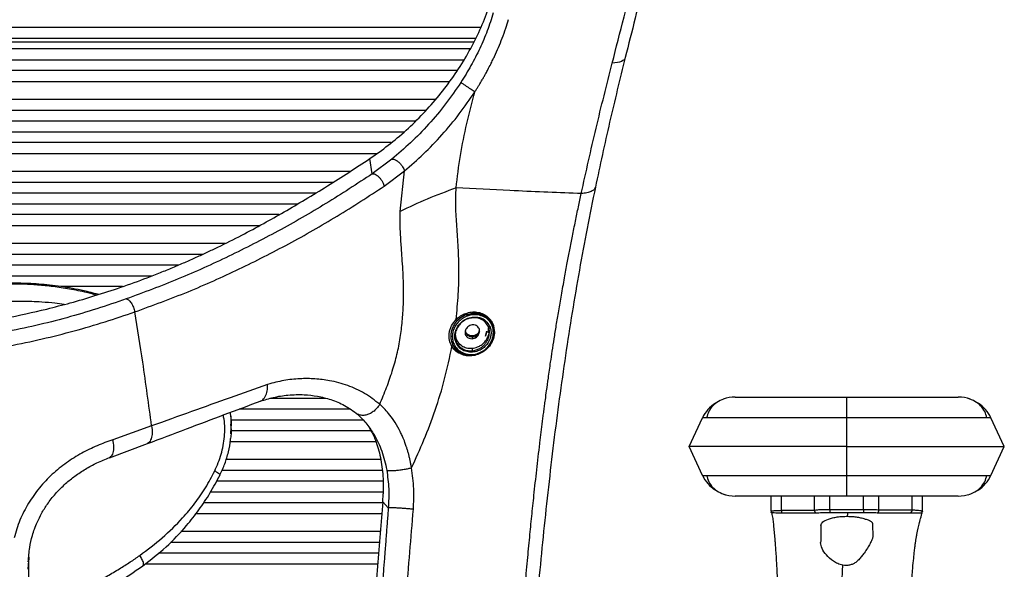
# Paper-space layout '_Back' of a CAD drawing. Units: millimetres. Extents: x -479 to 243, y -369 to 885.
# Drawn here: x -51 to 222, y 280 to 433 of the extents above; entities that cross this region are included whole.
import ezdxf

# ---------------------------------------------------------------- set-up
doc = ezdxf.new("R2010")
doc.units = ezdxf.units.MM

psp = doc.layouts.new('_Back')

# ---------------------------------------------------------------- linework, layer by layer
at = {"color": 7, "linetype": 'Continuous', "lineweight": 25}
for p, q in [((76.68, 430.76), (-276.33, 430.76)), ((-274.94, 427.76), (75.3, 427.76)), ((-274.47, 426.74), (74.83, 426.74)), ((73.74, 424.76), (-273.39, 424.76)), ((-271.68, 421.76), (72.03, 421.76)), ((70.12, 418.76), (-269.76, 418.76)), ((-267.72, 415.76), (68.07, 415.76)), ((64.15, 410.76), (-263.8, 410.76)), ((-261.12, 407.76), (61.47, 407.76)), ((58.64, 404.76), (-258.29, 404.76)), ((-255.05, 401.76), (55.4, 401.76)), ((51.83, 398.76), (-251.49, 398.76)), ((45.84, 394.31), (49.09, 396.58)), ((-247.57, 395.76), (47.92, 395.76)), ((46.56, 390.1), (45.84, 394.31)), ((51.98, 394.16), (46.56, 390.1)), ((49.86, 386.66), (55.52, 390.92)), ((54.32, 379.66), (55.52, 390.92)), ((40.42, 390.76), (-240.08, 390.76)), ((-235.38, 387.76), (35.71, 387.76)), ((30.88, 384.76), (-230.55, 384.76)), ((-225.57, 381.76), (25.9, 381.76)), ((20.74, 378.76), (-220.42, 378.76)), ((-215.03, 375.76), (15.36, 375.76)), ((5.73, 370.76), (-205.42, 370.76)), ((-199.08, 367.76), (-0.49, 367.76)), ((-7.24, 364.76), (-192.32, 364.76)), ((-185.02, 361.76), (-14.61, 361.76)), ((-22.8, 358.76), (-39.82, 358.76)), ((72.64, 350.96), (72.7, 350.95)), ((74.32, 351.33), (72.69, 350.95)), ((72.69, 350.95), (74.32, 351.31)), ((74.32, 351.33), (74.32, 351.31)), ((70.17, 349.33), (70.12, 349.35)), ((78.98, 346.82), (79.05, 347.34)), ((74.32, 344.79), (74.32, 344.31)), ((77.96, 344.99), (78.32, 346.44)), ((80.32, 346.07), (80.32, 346.16)), ((69.22, 341.43), (68.68, 342.16)), ((69.1, 342.23), (69.06, 342.27)), ((69.1, 342.23), (69.61, 341.53)), ((70.85, 340.51), (69.55, 341.58)), ((69.61, 341.53), (69.57, 341.57)), ((74.32, 341.65), (74.32, 340.95)), ((178.27, 300.59), (178.27, 328.09)), ((18.3, 327.76), (33.59, 327.76)), ((40.34, 324.76), (9.6, 324.76)), ((-14.7, 320.08), (-25.52, 316.23)), ((7.26, 321.76), (44, 321.76)), ((7.42, 319.63), (7.42, 320.19)), ((134.52, 314.34), (138.24, 322.32)), ((222.02, 314.34), (218.3, 322.32)), ((46.35, 318.76), (7.3, 318.76)), ((7.32, 317.91), (7.42, 319.65)), ((-26.43, 311.25), (-15.84, 315.2)), ((7.13, 315.76), (47.49, 315.76)), ((138.24, 306.36), (134.52, 314.34)), ((218.3, 306.36), (222.02, 314.34)), ((48.86, 310.76), (5.97, 310.76)), ((4.83, 307.76), (49.31, 307.76)), ((49.5, 304.76), (3.33, 304.76)), ((1.67, 301.76), (49.56, 301.76)), ((49.45, 299.01), (49.58, 301.2)), ((49.43, 298.76), (-0.28, 298.76)), ((49.45, 299.01), (51.01, 297.32)), ((157.27, 296.37), (157.27, 300.59)), ((160.12, 296.65), (160.12, 300.59)), ((169.31, 296.72), (169.31, 300.59)), ((173.6, 296.89), (173.6, 300.59)), ((182.94, 296.89), (182.94, 300.59)), ((187.22, 296.78), (187.22, 300.59)), ((196.42, 296.77), (196.42, 300.59)), ((199.27, 296.34), (199.27, 300.59)), ((-2.39, 295.76), (49.2, 295.76)), ((169.77, 295.86), (169.29, 295.89)), ((199.23, 296.06), (199.23, 296.06)), ((185.41, 292.92), (185.48, 289.15)), ((48.81, 290.76), (-6.58, 290.76)), ((-9.46, 287.76), (48.57, 287.76)), ((48.34, 284.76), (-12.8, 284.76)), ((-48.83, 283.62), (-49, 280.26)), ((-49, 280.26), (-48.84, 282.61)), ((-16.49, 281.76), (48.1, 281.76))]:
    psp.add_line(p, q, dxfattribs=at)
at = {"color": 7, "linetype": 'Continuous', "lineweight": 25, "flags": 128}
for points in [[(116.79, 422.39), (116.68, 422.07), (116.46, 421.79), (116.15, 421.53), (115.73, 421.32), (115.21, 421.13), (114.61, 420.99), (113.93, 420.89), (113.16, 420.84)], [(78.86, 345.97), (78.86, 347.23), (78.85, 347.25)], [(160.41, 295.89), (160.31, 295.89), (160.21, 295.89)], [(178.49, 294.98), (178.56, 295.53), (178.61, 295.95)], [(195.99, 295.9), (192.98, 295.9), (191.03, 295.9), (189.08, 295.9), (187.14, 295.9)]]:
    psp.add_lwpolyline(points, dxfattribs=at)
at = {"color": 7, "linetype": 'Continuous', "lineweight": 25}
for centre, radius, start, end in [((74.98, 344.55), 6.83, 110.0059, 135.3033), ((74.31, 346.78), 1.99, 189.2761, 270.2517), ((74.33, 346.78), 1.99, 269.7248, 359.7185), ((73.38, 344.92), 5.07, 211.5394, 221.3522), ((147.3, 318.09), 10, 90, 109.4503), ((209.23, 318.09), 10, 70.1259, 90), ((147.3, 318.09), 10, 123.3202, 155), ((209.23, 318.09), 10, 25, 56.591), ((147.3, 310.59), 10, 205, 236.591), ((209.23, 310.59), 10, 303.3202, 335), ((147.3, 310.59), 10, 250.1259, 270), ((209.23, 310.59), 10, 270, 289.4503), ((158.27, 296.37), 0.999, 180.0004, 201.5686), ((161.19, 296.63), 1.08, 179.2073, 223.6472), ((170.41, 296.76), 1.1, 182.1956, 234.7668), ((186.15, 296.8), 1.07, 301.4852, 359.0641), ((195.38, 296.74), 1.04, 306.0221, 1.3889), ((198.27, 296.34), 0.996, 341.1761, 359.9991)]:
    psp.add_arc(centre, radius, start, end, dxfattribs=at)
for points, knots in [([(113.16, 420.84), (114.26, 425.11), (116.42, 433.53), (119.54, 445.95), (122.51, 457.96), (125.31, 469.58), (128, 481.07), (131.14, 494.98), (134.67, 511.52), (138.47, 530.63), (140.74, 543.57), (141.87, 550.03)], [0, 0, 0, 0, 0.100113, 0.197148, 0.291069, 0.381844, 0.469448, 0.559964, 0.70669, 0.853389, 1, 1, 1, 1]), ([(146.16, 551.3), (144.99, 545.16), (142.66, 532.9), (138.87, 514.79), (134.9, 496.84), (131.3, 481.36), (128.1, 467.98), (125.24, 456.22), (122.36, 444.57), (119.5, 433.14), (117.7, 426.02), (116.79, 422.39)], [0, 0, 0, 0, 0.139441, 0.278669, 0.417403, 0.556403, 0.64087, 0.731275, 0.832954, 0.914779, 1, 1, 1, 1]), ([(49.09, 396.58), (50.78, 397.88), (54.18, 400.5), (59, 405), (63.54, 409.85), (67.71, 415.08), (71.47, 420.59), (74.74, 426.36), (77.52, 432.29), (78.88, 436.32), (79.56, 438.34)], [0, 0, 0, 0, 0.125162, 0.250976, 0.376104, 0.500745, 0.626504, 0.751133, 0.875492, 1, 1, 1, 1]), ([(80.15, 434.77), (79.62, 433.11), (78.56, 429.8), (76.46, 424.9), (74.02, 420.11), (72.12, 417.04), (71.17, 415.5)], [0, 0, 0, 0, 0.24966, 0.499582, 0.749706, 1, 1, 1, 1]), ([(75.05, 412.91), (75.2, 413.14), (75.51, 413.62), (75.97, 414.36), (76.44, 415.14), (76.93, 415.96), (77.43, 416.82), (77.82, 417.5), (78.22, 418.24), (78.73, 419.18), (79.38, 420.43), (79.98, 421.65), (80.72, 423.2), (81.61, 425.21), (82.66, 427.82), (83.59, 430.39), (84.13, 432.12), (84.37, 432.92)], [0, 0, 0, 0, 0.036898, 0.075688, 0.11637, 0.158944, 0.20341, 0.249767, 0.263551, 0.315677, 0.393508, 0.452136, 0.499749, 0.62479, 0.749857, 0.883211, 1, 1, 1, 1]), ([(116.79, 422.39), (115.31, 416.4), (112.35, 404.43), (109.78, 392.42), (108.5, 386.41)], [0, 0, 0, 0, 0.500036, 1, 1, 1, 1]), ([(104.57, 384.61), (105.91, 390.66), (108.59, 402.76), (111.64, 414.81), (113.16, 420.84)], [0, 0, 0, 0, 0.4996387, 1, 1, 1, 1]), ([(71.17, 415.5), (69.79, 413.48), (67.01, 409.41), (62.24, 403.8), (57.18, 398.6), (53.72, 395.64), (51.98, 394.16)], [0, 0, 0, 0, 0.2479364, 0.4973314, 0.7481449, 1, 1, 1, 1]), ([(71.17, 415.5), (71.2, 415.48), (71.26, 415.41), (71.54, 415.2), (72, 414.88), (72.61, 414.47), (73.3, 414.01), (73.98, 413.57), (74.58, 413.2), (74.9, 413), (75.05, 412.91)], [0, 0, 0, 0, 0.1087422, 0.2299603, 0.362174, 0.500005, 0.6378352, 0.7700466, 0.8912614, 1, 1, 1, 1]), ([(55.52, 390.92), (57.28, 392.45), (60.8, 395.5), (65.94, 400.85), (70.8, 406.63), (73.63, 410.82), (75.05, 412.91)], [0, 0, 0, 0, 0.249843, 0.499931, 0.750021, 1, 1, 1, 1]), ([(69.82, 386.19), (70.18, 389.19), (70.91, 395.13), (72.73, 404.07), (74.28, 409.98), (75.05, 412.91)], [0, 0, 0, 0, 0.339285, 0.6721268, 1, 1, 1, 1]), ([(-43.79, 352.55), (-41.62, 353.11), (-37.11, 354.26), (-30.26, 356.28), (-23.11, 358.6), (-17.1, 360.78), (-12.31, 362.65), (-8.83, 364.07), (-5.51, 365.49), (-2.33, 366.91), (0.72, 368.31), (4.94, 370.33), (10.18, 372.96), (16.3, 376.24), (22.16, 379.53), (28.02, 382.99), (33.99, 386.65), (39.94, 390.42), (43.9, 393.03), (45.84, 394.31)], [0, 0, 0, 0, 0.063971, 0.132562, 0.205762, 0.282781, 0.321873, 0.359684, 0.396319, 0.431857, 0.466356, 0.499859, 0.577085, 0.649667, 0.71767, 0.787853, 0.861398, 0.932053, 1, 1, 1, 1]), ([(51.98, 394.16), (52.09, 394.18), (52.31, 394.22), (52.77, 394.1), (53.32, 393.8), (53.93, 393.32), (54.51, 392.72), (54.98, 392.07), (55.33, 391.45), (55.46, 391.09), (55.52, 390.92)], [0, 0, 0, 0, 0.108445, 0.229924, 0.361966, 0.5, 0.638034, 0.770076, 0.891555, 1, 1, 1, 1]), ([(46.56, 390.1), (42.3, 387.31), (33.77, 381.73), (20.42, 374.09), (6.78, 367.1), (-7.17, 360.75), (-16.91, 357.14), (-21.77, 355.34)], [0, 0, 0, 0, 0.199872, 0.400206, 0.600533, 0.80054, 1, 1, 1, 1]), ([(46.56, 390.1), (46.68, 390.12), (46.91, 390.15), (47.37, 390), (47.9, 389.68), (48.46, 389.18), (48.98, 388.55), (49.4, 387.88), (49.71, 387.23), (49.81, 386.85), (49.86, 386.66)], [0, 0, 0, 0, 0.109595, 0.2314, 0.36296, 0.500002, 0.637044, 0.768603, 0.890406, 1, 1, 1, 1]), ([(-19.34, 351.75), (-14.39, 353.57), (-4.5, 357.19), (9.63, 363.56), (23.42, 370.57), (36.92, 378.24), (45.55, 383.86), (49.86, 386.66)], [0, 0, 0, 0, 0.200475, 0.400528, 0.60037, 0.800173, 1, 1, 1, 1]), ([(69.82, 386.19), (67.1, 385.17), (61.68, 383.15), (56.77, 380.82), (54.32, 379.66)], [0, 0, 0, 0, 0.5, 1, 1, 1, 1]), ([(69.82, 349.63), (70.05, 351.98), (70.52, 356.64), (70.65, 363.3), (70.45, 369.55), (70.07, 375.38), (69.64, 380.8), (69.76, 384.45), (69.82, 386.19)], [0, 0, 0, 0, 0.1815601, 0.3605697, 0.5342199, 0.7004234, 0.8571002, 1, 1, 1, 1]), ([(103.5, 384.65), (97.27, 384.9), (86.11, 385.34), (74.81, 385.93), (69.82, 386.19)], [0, 0, 0, 0, 0.5581452, 1, 1, 1, 1]), ([(108.5, 386.41), (107.72, 382.59), (106.17, 374.97), (104.03, 363.37), (102.03, 351.61), (100.17, 339.69), (98.45, 327.61), (96.87, 315.39), (95.43, 303.1), (94.11, 290.8), (92.9, 278.54), (92.16, 270.37), (91.8, 266.28)], [0, 0, 0, 0, 0.1001661, 0.2001798, 0.2996561, 0.3987672, 0.497976, 0.5978307, 0.6982435, 0.7986947, 0.8992373, 1, 1, 1, 1]), ([(108.5, 386.41), (108.42, 386.18), (108.25, 385.72), (107.42, 385.18), (106.2, 384.79), (105.11, 384.67), (104.57, 384.61)], [0, 0, 0, 0, 0.247079, 0.5, 0.752921, 1, 1, 1, 1]), ([(88.32, 267.69), (88.55, 270.3), (88.97, 275.31), (89.61, 282.48), (90.23, 288.96), (90.83, 294.99), (91.48, 301.21), (92.21, 307.95), (92.82, 313.25), (93.24, 316.69), (93.42, 318.18), (93.61, 319.67), (93.8, 321.18), (93.99, 322.7), (94.19, 324.22), (94.4, 325.76), (94.65, 327.65), (94.99, 330.18), (95.47, 333.67), (95.99, 337.34), (96.54, 340.97), (97.07, 344.38), (97.66, 348.1), (98.34, 352.14), (99.09, 356.55), (99.88, 361.01), (100.66, 365.22), (101.39, 369.07), (102.14, 372.92), (102.94, 376.88), (103.76, 380.83), (104.31, 383.37), (104.57, 384.61)], [0, 0, 0, 0, 0.066175, 0.126662, 0.181316, 0.230071, 0.278689, 0.337937, 0.399549, 0.411929, 0.424401, 0.436965, 0.449621, 0.46237, 0.475211, 0.488146, 0.501174, 0.522791, 0.552296, 0.589696, 0.615932, 0.645025, 0.676986, 0.71183, 0.749575, 0.791637, 0.828629, 0.860524, 0.893941, 0.931262, 0.966622, 1, 1, 1, 1]), ([(104.57, 384.61), (104.37, 384.62), (104.01, 384.63), (103.66, 384.64), (103.5, 384.65)], [0, 0, 0, 0, 0.5599409, 1, 1, 1, 1]), ([(48.62, 326.11), (49.27, 327.66), (50.56, 330.69), (52.17, 335.33), (53.46, 339.96), (54.38, 344.59), (54.94, 349.22), (55.19, 353.36), (55.25, 357.1), (55.2, 360.31), (55.05, 363.55), (54.82, 366.97), (54.58, 370.19), (54.38, 373.41), (54.27, 376.39), (54.31, 378.59), (54.32, 379.66)], [0, 0, 0, 0, 0.085761, 0.167691, 0.249957, 0.332764, 0.414712, 0.499945, 0.561444, 0.624957, 0.68408, 0.749977, 0.826245, 0.874996, 0.939416, 1, 1, 1, 1]), ([(-29.47, 356.57), (-29.76, 356.65), (-30.79, 356.95), (-32.93, 357.48), (-35.85, 358.12), (-39.07, 358.68), (-42.2, 359.11), (-45.24, 359.41), (-48.69, 359.64), (-52.49, 359.74), (-56.8, 359.66), (-61.1, 359.4), (-64.06, 359.07), (-65.49, 358.91)], [0, 0, 0, 0, 0.026694, 0.097368, 0.196233, 0.290673, 0.380737, 0.466484, 0.547981, 0.666811, 0.774271, 0.890164, 1, 1, 1, 1]), ([(-65.49, 358.78), (-64.62, 358.88), (-62.84, 359.09), (-60.13, 359.32), (-57.33, 359.49), (-54.43, 359.57), (-51.44, 359.56), (-48.74, 359.46), (-46.33, 359.31), (-44.2, 359.12), (-42.01, 358.88), (-39.76, 358.57), (-37.47, 358.19), (-35.12, 357.73), (-32.57, 357.16), (-30.85, 356.69), (-29.9, 356.43)], [0, 0, 0, 0, 0.0680731, 0.1390418, 0.2131017, 0.2904248, 0.3711623, 0.4554471, 0.5131431, 0.5732724, 0.6358605, 0.7009302, 0.7685015, 0.8385923, 0.9112189, 1, 1, 1, 1]), ([(-21.77, 355.34), (-24.49, 354.41), (-29.89, 352.56), (-38.2, 350.1), (-46.78, 347.92), (-55.64, 346.08), (-64.73, 344.57), (-70.89, 343.84), (-73.97, 343.48)], [0, 0, 0, 0, 0.1680501, 0.334641, 0.5004681, 0.666231, 0.8325549, 1, 1, 1, 1]), ([(-38.98, 353.81), (-39.83, 353.93), (-41.87, 354.2), (-44.87, 354.45), (-48.07, 354.63), (-50.98, 354.64), (-53.72, 354.62), (-56.35, 354.56), (-58.95, 354.39), (-61.78, 354.15), (-63.68, 353.93), (-64.69, 353.82)], [0, 0, 0, 0, 0.1060697, 0.2542149, 0.3650912, 0.4886952, 0.5941762, 0.6825241, 0.7895972, 0.887103, 1, 1, 1, 1]), ([(-21.77, 355.34), (-21.57, 355.28), (-21.25, 355.2), (-20.77, 354.74), (-20.4, 354.26), (-20.05, 353.68), (-19.65, 352.85), (-19.46, 352.18), (-19.34, 351.75)], [0, 0, 0, 0, 0.2379521, 0.3673915, 0.5000004, 0.6326092, 0.7620484, 1, 1, 1, 1]), ([(-99.81, 345.9), (-96.24, 345.94), (-88.97, 346.03), (-77.95, 346.77), (-66.68, 348.04), (-55.17, 349.91), (-47.65, 351.66), (-43.79, 352.55)], [0, 0, 0, 0, 0.186897, 0.379552, 0.578138, 0.784087, 1, 1, 1, 1]), ([(-73.19, 339.58), (-70.03, 339.95), (-63.69, 340.69), (-54.29, 342.26), (-45.08, 344.18), (-36.17, 346.44), (-27.62, 348.95), (-22.09, 350.82), (-19.34, 351.75)], [0, 0, 0, 0, 0.166181, 0.3332549, 0.5007191, 0.6680108, 0.8345892, 1, 1, 1, 1]), ([(-14.7, 320.08), (-15.49, 325.96), (-16.91, 336.47), (-18.59, 347.08), (-19.34, 351.75)], [0, 0, 0, 0, 0.5599851, 1, 1, 1, 1]), ([(80.17, 345.95), (80.15, 346.41), (80.1, 347.34), (79.53, 348.65), (78.56, 349.82), (77.16, 350.63), (75.52, 351.04), (73.59, 350.89), (71.8, 350.14), (70.31, 348.89), (69.41, 347.62), (68.89, 346.26), (68.82, 345.45), (68.79, 345.04)], [0, 0, 0, 0, 0.072608, 0.149751, 0.247366, 0.354667, 0.462617, 0.568542, 0.704428, 0.782102, 0.871694, 0.935963, 1, 1, 1, 1]), ([(69.83, 343.14), (69.66, 343.64), (69.32, 344.62), (69.56, 346.29), (70.22, 347.78), (71.31, 349.03), (72.71, 349.92), (74.48, 350.4), (76.41, 350.3), (78.13, 349.39), (78.83, 348.29), (79.14, 347.8)], [0, 0, 0, 0, 0.10068, 0.19716, 0.28704, 0.375833, 0.477488, 0.585869, 0.733047, 0.879941, 1, 1, 1, 1]), ([(74.32, 350.09), (74.31, 350.09), (74.23, 350.08), (73.55, 350), (72.55, 349.67), (71.38, 348.88), (70.49, 347.95), (69.85, 346.8), (69.56, 345.76), (69.59, 345.21), (69.6, 345.08)], [0, 0, 0, 0, 0.005123, 0.04509, 0.295124, 0.459379, 0.607227, 0.778306, 0.947008, 1, 1, 1, 1]), ([(69.82, 349.63), (70.22, 349.99), (71.04, 350.73), (71.97, 351.13), (72.45, 351.33)], [0, 0, 0, 0, 0.494382, 1, 1, 1, 1]), ([(72.7, 350.95), (72.25, 350.76), (71.35, 350.38), (70.56, 349.68), (70.17, 349.33)], [0, 0, 0, 0, 0.499998, 1, 1, 1, 1]), ([(72.45, 351.33), (72.99, 351.48), (74.06, 351.79), (75.64, 351.75), (77.11, 351.36), (78.42, 350.61), (79.49, 349.5), (80.22, 348.22), (80.32, 347.21), (80.36, 346.8)], [0, 0, 0, 0, 0.1494983, 0.2992358, 0.4491327, 0.5985234, 0.7478385, 0.8970041, 1, 1, 1, 1]), ([(72.45, 351.33), (72.45, 351.29), (72.47, 351.22), (72.51, 351.1), (72.57, 351.01), (72.62, 350.98), (72.64, 350.96)], [0, 0, 0, 0, 0.25, 0.5, 0.75, 1, 1, 1, 1]), ([(80.3, 346.16), (80.3, 346.28), (80.34, 346.75), (80.16, 347.56), (79.64, 348.99), (78.39, 350.4), (76.66, 351.2), (75.34, 351.37), (74.64, 351.35), (74.41, 351.33), (74.32, 351.33)], [0, 0, 0, 0, 0.0318, 0.133856, 0.24768, 0.513846, 0.761254, 0.921133, 0.970718, 1, 1, 1, 1]), ([(74.32, 351.31), (74.69, 351.33), (75.1, 351.35), (75.82, 351.27), (76.88, 351.07), (78.47, 350.29), (79.68, 348.82), (80.25, 347.3), (80.3, 346.45), (80.32, 346.03)], [0, 0, 0, 0, 0.121689, 0.136764, 0.244344, 0.496032, 0.747562, 0.876059, 1, 1, 1, 1]), ([(78.7, 347.76), (78.39, 348.24), (77.89, 349.05), (76.76, 349.75), (75.61, 350.13), (74.75, 350.11), (74.32, 350.09)], [0, 0, 0, 0, 0.31131, 0.517902, 0.758471, 1, 1, 1, 1]), ([(68.68, 342.16), (68.41, 342.71), (67.87, 343.83), (67.83, 345.56), (68.15, 346.92), (68.68, 348.26), (69.36, 349.08), (69.82, 349.63)], [0, 0, 0, 0, 0.250204, 0.500095, 0.62526, 0.750235, 1, 1, 1, 1]), ([(70.17, 349.33), (69.91, 349.03), (69.39, 348.44), (68.82, 347.38), (68.42, 346.25), (68.36, 345.49), (68.33, 345.11)], [0, 0, 0, 0, 0.2512665, 0.500882, 0.7499166, 1, 1, 1, 1]), ([(70.12, 349.35), (70.1, 349.36), (70.05, 349.39), (69.97, 349.47), (69.88, 349.55), (69.84, 349.6), (69.82, 349.63)], [0, 0, 0, 0, 0.25, 0.5, 0.75, 1, 1, 1, 1]), ([(79.14, 347.8), (79.29, 347.38), (79.53, 346.74), (79.56, 345.65), (79.36, 344.53), (78.82, 343.25), (77.9, 342.1), (76.78, 341.26), (75.45, 340.7), (73.94, 340.47), (72.32, 340.76), (70.79, 341.57), (70.15, 342.62), (69.83, 343.14)], [0, 0, 0, 0, 0.0858962, 0.1340914, 0.1951026, 0.2812265, 0.3672729, 0.4478763, 0.5346092, 0.6429103, 0.7533589, 0.8777668, 1, 1, 1, 1]), ([(74.32, 348.17), (74.08, 348.13), (73.64, 348.04), (73.07, 347.66), (72.66, 347.21), (72.4, 346.69), (72.3, 346.13), (72.36, 345.57), (72.6, 345.05), (72.97, 344.66), (73.54, 344.34), (74.01, 344.32), (74.32, 344.31)], [0, 0, 0, 0, 0.125473, 0.226047, 0.311289, 0.39117, 0.471888, 0.559177, 0.648635, 0.753765, 0.838693, 1, 1, 1, 1]), ([(74.32, 344.31), (74.61, 344.37), (75.12, 344.48), (75.71, 344.94), (76.06, 345.42), (76.27, 345.89), (76.34, 346.39), (76.29, 346.9), (76.07, 347.41), (75.69, 347.82), (75.11, 348.15), (74.63, 348.16), (74.32, 348.17)], [0, 0, 0, 0, 0.1464236, 0.2577445, 0.3322757, 0.4043332, 0.475996, 0.5493767, 0.6398076, 0.7474175, 0.8399612, 1, 1, 1, 1]), ([(74.32, 340.95), (75.02, 341.1), (76.05, 341.32), (77.22, 342.15), (77.9, 342.83), (78.41, 343.56), (78.79, 344.35), (79.01, 345.15), (79.09, 345.94), (79.04, 346.85), (78.82, 347.41), (78.7, 347.76)], [0, 0, 0, 0, 0.248522, 0.364439, 0.457563, 0.545912, 0.630703, 0.713308, 0.792482, 0.873119, 1, 1, 1, 1]), ([(78.7, 347.76), (78.7, 347.75), (78.71, 347.72), (78.75, 347.7), (78.8, 347.69), (78.87, 347.69), (78.94, 347.7), (79.02, 347.73), (79.08, 347.76), (79.12, 347.78), (79.14, 347.8)], [0, 0, 0, 0, 0.113461, 0.237586, 0.367721, 0.502281, 0.636014, 0.765049, 0.887904, 1, 1, 1, 1]), ([(68.33, 345.11), (68.34, 345.1), (68.35, 345.08), (68.39, 345.06), (68.45, 345.05), (68.52, 345.03), (68.59, 345.03), (68.66, 345.03), (68.73, 345.03), (68.77, 345.04), (68.79, 345.04)], [0, 0, 0, 0, 0.118807, 0.246712, 0.380638, 0.516474, 0.649746, 0.776461, 0.893732, 1, 1, 1, 1]), ([(68.33, 345.11), (68.36, 344.58), (68.42, 343.53), (68.87, 342.66), (69.1, 342.23)], [0, 0, 0, 0, 0.500478, 1, 1, 1, 1]), ([(68.79, 345.04), (68.8, 344.64), (68.84, 343.85), (69.28, 342.59), (70.02, 341.49), (71.19, 340.6), (72.82, 339.89), (74.84, 339.87), (76.77, 340.52), (78.09, 341.43), (79.02, 342.47), (79.64, 343.52), (80.08, 344.71), (80.14, 345.54), (80.17, 345.95)], [0, 0, 0, 0, 0.063411, 0.128469, 0.225242, 0.29736, 0.401403, 0.553546, 0.656825, 0.750671, 0.811801, 0.870937, 0.934821, 1, 1, 1, 1]), ([(69.58, 345.81), (69.59, 345.56), (69.61, 345.02), (69.84, 344.23), (70.38, 343.2), (71.3, 342.33), (72.72, 341.66), (73.75, 341.65), (74.32, 341.65)], [0, 0, 0, 0, 0.091441, 0.203788, 0.322828, 0.564513, 0.758166, 1, 1, 1, 1]), ([(69.6, 345.08), (69.6, 344.85), (69.59, 344.23), (69.81, 343.69), (69.94, 343.34)], [0, 0, 0, 0, 0.358049, 1, 1, 1, 1]), ([(80.36, 346.8), (80.4, 346.62), (80.54, 345.87), (80.24, 344.36), (79.4, 342.6), (78.12, 341.17), (76.62, 340.18), (75.01, 339.61), (73.39, 339.46), (71.88, 339.66), (71.02, 340.11), (70.62, 340.31)], [0, 0, 0, 0, 0.038312, 0.160131, 0.282138, 0.405101, 0.527722, 0.650292, 0.77253, 0.894969, 1, 1, 1, 1]), ([(76.29, 346.41), (76.15, 346.17), (75.88, 345.68), (75.14, 345.21), (74.3, 345.04), (73.46, 345.21), (72.78, 345.63), (72.53, 346.07), (72.42, 346.25)], [0, 0, 0, 0, 0.173217, 0.346433, 0.51965, 0.692866, 0.866083, 1, 1, 1, 1]), ([(74.32, 341.65), (74.82, 341.74), (75.67, 341.89), (76.83, 342.53), (77.8, 343.36), (78.54, 344.41), (78.94, 345.5), (79.1, 346.26), (79.06, 346.64), (79.06, 346.69)], [0, 0, 0, 0, 0.221498, 0.376495, 0.548556, 0.716683, 0.847482, 0.977866, 1, 1, 1, 1]), ([(80.32, 346.03), (80.29, 345.61), (80.23, 344.77), (79.82, 343.62), (79.25, 342.61), (78.3, 341.44), (76.65, 340.19), (75.15, 339.89), (74.32, 339.73)], [0, 0, 0, 0, 0.130765, 0.256209, 0.361253, 0.479072, 0.712808, 1, 1, 1, 1]), ([(74.32, 339.77), (75.15, 339.94), (76.37, 340.19), (77.86, 341.18), (78.77, 342.06), (79.48, 343.04), (79.98, 344.12), (80.25, 344.98), (80.26, 345.47), (80.27, 345.56)], [0, 0, 0, 0, 0.311113, 0.461267, 0.598662, 0.724451, 0.840416, 0.969053, 1, 1, 1, 1]), ([(78.32, 346.44), (78.29, 346.19), (78.24, 345.7), (78.06, 345.22), (77.96, 344.99)], [0, 0, 0, 0, 0.499171, 1, 1, 1, 1]), ([(80.32, 346.03), (80.32, 346.02), (80.31, 346.01), (80.28, 345.98), (80.24, 345.97), (80.19, 345.96), (80.17, 345.95)], [0, 0, 0, 0, 0.248412, 0.503022, 0.755869, 1, 1, 1, 1]), ([(57.46, 308.4), (58.63, 310.99), (61.01, 316.24), (64.11, 324.5), (66.81, 333.2), (68.05, 339.14), (68.68, 342.16)], [0, 0, 0, 0, 0.240296, 0.486167, 0.739265, 1, 1, 1, 1]), ([(68.68, 343.27), (68.71, 343.11), (68.77, 342.82), (68.93, 342.59), (69.01, 342.48)], [0, 0, 0, 0, 0.521898, 1, 1, 1, 1]), ([(69.94, 343.34), (69.94, 343.33), (69.95, 343.3), (69.93, 343.25), (69.89, 343.19), (69.85, 343.16), (69.83, 343.14)], [0, 0, 0, 0, 0.244764, 0.499434, 0.754185, 1, 1, 1, 1]), ([(69.94, 343.34), (70.23, 342.87), (70.68, 342.13), (71.68, 341.43), (72.68, 341.02), (73.59, 340.92), (74.09, 340.93), (74.25, 340.94), (74.3, 340.95), (74.32, 340.95)], [0, 0, 0, 0, 0.2969872, 0.4600911, 0.7084864, 0.9126057, 0.9709276, 0.9891207, 1, 1, 1, 1]), ([(69.57, 341.57), (69.56, 341.57), (69.54, 341.58), (69.5, 341.59), (69.45, 341.58), (69.4, 341.56), (69.35, 341.54), (69.3, 341.51), (69.26, 341.47), (69.23, 341.44), (69.22, 341.43)], [0, 0, 0, 0, 0.125, 0.25, 0.375, 0.5, 0.625, 0.75, 0.875, 1, 1, 1, 1]), ([(70.62, 340.31), (70.55, 340.34), (70, 340.58), (69.58, 341.03), (69.22, 341.43)], [0, 0, 0, 0, 0.123506, 1, 1, 1, 1]), ([(74.32, 339.73), (73.71, 339.73), (72.73, 339.73), (71.07, 340.26), (70.21, 341.01), (69.61, 341.53)], [0, 0, 0, 0, 0.347339, 0.550909, 1, 1, 1, 1]), ([(69.61, 341.53), (70.11, 341.03), (70.64, 340.5), (71.33, 340.27), (71.37, 340.26)], [0, 0, 0, 0, 0.942184, 1, 1, 1, 1]), ([(17.51, 331.62), (14.04, 330.39), (7.1, 327.94), (-3.57, 324.08), (-10.99, 321.41), (-14.7, 320.08)], [0, 0, 0, 0, 0.332756, 0.665975, 1, 1, 1, 1]), ([(15.49, 327.02), (15.62, 327.06), (16.17, 327.24), (16.86, 328.17), (17.47, 329.7), (17.49, 330.99), (17.51, 331.62)], [0, 0, 0, 0, 0.092138, 0.399528, 0.706927, 1, 1, 1, 1]), ([(48.62, 326.11), (47.24, 327.18), (44.5, 329.31), (39.79, 331.41), (35.15, 332.67), (30.67, 333.23), (26.44, 333.25), (22.04, 332.81), (19.02, 332.02), (17.51, 331.62)], [0, 0, 0, 0, 0.166635, 0.332349, 0.497893, 0.622378, 0.74739, 0.873207, 1, 1, 1, 1]), ([(15.53, 326.96), (16.71, 327.33), (19.28, 328.14), (23.37, 328.75), (27.47, 328.85), (31.44, 328.4), (35.19, 327.45), (38.99, 325.89), (41.29, 324.19), (42.49, 323.31)], [0, 0, 0, 0, 0.113957, 0.248841, 0.404751, 0.535574, 0.678308, 0.833056, 1, 1, 1, 1]), ([(147.3, 328.09), (147.39, 328.09), (147.58, 328.09), (148.56, 328.09), (150.03, 328.09), (152.05, 328.09), (154.6, 328.09), (158.04, 328.09), (162.43, 328.09), (167.62, 328.09), (172.93, 328.09), (176.49, 328.09), (178.27, 328.09)], [0, 0, 0, 0, 0.083662, 0.167465, 0.250916, 0.334651, 0.417587, 0.501267, 0.625849, 0.750957, 0.875247, 1, 1, 1, 1]), ([(178.27, 328.09), (180.05, 328.09), (183.6, 328.09), (188.9, 328.09), (194.1, 328.09), (198.49, 328.09), (201.93, 328.09), (204.48, 328.09), (206.5, 328.09), (207.97, 328.09), (208.95, 328.09), (209.14, 328.09), (209.23, 328.09)], [0, 0, 0, 0, 0.12473, 0.248906, 0.373936, 0.498935, 0.582599, 0.66536, 0.749054, 0.832416, 0.916261, 1, 1, 1, 1]), ([(-15.85, 315.19), (-12.23, 316.56), (-4.98, 319.29), (5.47, 323.25), (12.29, 325.77), (15.7, 327.02)], [0, 0, 0, 0, 0.332812, 0.666229, 1, 1, 1, 1]), ([(48.62, 326.11), (48.43, 325.81), (48.05, 325.19), (47.27, 324.37), (46.32, 323.68), (45.27, 323.19), (44.22, 322.98), (43.26, 323.01), (42.73, 323.23), (42.5, 323.33)], [0, 0, 0, 0, 0.130064, 0.270667, 0.419873, 0.573429, 0.726986, 0.876191, 1, 1, 1, 1]), ([(57.46, 308.4), (57.41, 308.72), (57.3, 309.36), (57.11, 310.32), (56.9, 311.27), (56.66, 312.22), (56.4, 313.16), (56.17, 313.87), (55.91, 314.66), (55.55, 315.69), (55.03, 316.99), (54.47, 318.19), (53.68, 319.74), (52.57, 321.57), (51.13, 323.49), (49.82, 324.97), (49, 325.75), (48.62, 326.11)], [0, 0, 0, 0, 0.041686, 0.083726, 0.126096, 0.168774, 0.211742, 0.254991, 0.2693, 0.322677, 0.403, 0.463958, 0.509905, 0.656246, 0.786378, 0.900661, 1, 1, 1, 1]), ([(144.56, 327.71), (143.9, 327.47), (142.58, 326.98), (141.01, 325.7), (139.85, 324.13), (139.53, 322.92), (139.36, 322.32)], [0, 0, 0, 0, 0.248957, 0.498866, 0.750029, 1, 1, 1, 1]), ([(217.17, 322.32), (217.01, 322.92), (216.68, 324.13), (215.52, 325.7), (213.95, 326.98), (212.63, 327.47), (211.98, 327.71)], [0, 0, 0, 0, 0.250106, 0.501305, 0.751169, 1, 1, 1, 1]), ([(2.83, 307.6), (3.48, 309.13), (4.8, 312.17), (5.61, 317.07), (5.69, 320.81), (5.23, 322.71), (5.14, 323.11)], [0, 0, 0, 0, 0.308963, 0.617929, 0.920811, 1, 1, 1, 1]), ([(7.03, 323.81), (7.1, 323.51), (7.43, 322.18), (7.35, 320.74), (7.29, 319.63)], [0, 0, 0, 0, 0.222778, 1, 1, 1, 1]), ([(7.29, 320.19), (7.36, 321.3), (7.44, 322.55), (7.17, 323.72), (7.14, 323.85)], [0, 0, 0, 0, 0.8844808, 1, 1, 1, 1]), ([(42.49, 323.31), (43.16, 322.68), (44.51, 321.41), (45.93, 319.38), (46.65, 318.36)], [0, 0, 0, 0, 0.495166, 1, 1, 1, 1]), ([(-14.7, 320.08), (-14.62, 319.43), (-14.46, 318.09), (-14.79, 316.48), (-15.29, 315.49), (-15.76, 315.31), (-15.87, 315.27)], [0, 0, 0, 0, 0.289239, 0.595603, 0.901967, 1, 1, 1, 1]), ([(178.27, 322.32), (175.93, 322.32), (171.54, 322.32), (165.39, 322.32), (160.09, 322.32), (155.56, 322.32), (151.74, 322.32), (148.55, 322.32), (145.93, 322.32), (143.58, 322.32), (141.6, 322.32), (140.08, 322.32), (139.16, 322.32), (138.65, 322.32), (138.39, 322.32), (138.26, 322.32), (138.24, 322.32), (138.24, 322.32)], [0, 0, 0, 0, 0.122859, 0.230797, 0.325906, 0.41031, 0.486036, 0.554956, 0.618629, 0.678169, 0.752172, 0.820187, 0.881219, 0.921289, 0.955295, 0.982015, 1, 1, 1, 1]), ([(217.14, 322.32), (216.91, 322.32), (216.35, 322.32), (214.92, 322.32), (212.96, 322.32), (210.61, 322.32), (207.98, 322.32), (204.79, 322.32), (200.97, 322.32), (196.45, 322.32), (191.14, 322.32), (185, 322.32), (180.6, 322.32), (178.27, 322.32)], [0, 0, 0, 0, 0.050131, 0.128899, 0.214604, 0.283558, 0.357298, 0.437116, 0.524814, 0.622564, 0.732711, 0.857716, 1, 1, 1, 1]), ([(218.3, 322.32), (218.29, 322.32), (218.27, 322.32), (218.15, 322.32), (217.88, 322.32), (217.56, 322.32), (217.24, 322.32), (217.14, 322.32)], [0, 0, 0, 0, 0.131729, 0.3274419, 0.5765276, 0.8700237, 1, 1, 1, 1]), ([(7.29, 319.63), (7.36, 318.86), (7.45, 317.92), (7.27, 316.99), (7.23, 316.82)], [0, 0, 0, 0, 0.815526, 1, 1, 1, 1]), ([(45.68, 319.66), (46.22, 318.69), (47.52, 316.34), (48.78, 311.96), (49.61, 306.73), (49.59, 303.08), (49.58, 301.2)], [0, 0, 0, 0, 0.186268, 0.447754, 0.716921, 1, 1, 1, 1]), ([(46.59, 318.39), (46.76, 318.15), (47.34, 317.28), (48.24, 315.5), (49.23, 313.11), (50.02, 310.53), (50.38, 308.72), (50.56, 307.82)], [0, 0, 0, 0, 0.087272, 0.316395, 0.545427, 0.773458, 1, 1, 1, 1]), ([(-25.52, 316.23), (-26.95, 315.71), (-29.83, 314.66), (-34.15, 312.58), (-38.37, 309.95), (-42.34, 306.73), (-45.94, 302.96), (-48.97, 298.66), (-51.41, 293.99), (-52.4, 290.63), (-52.89, 288.96)], [0, 0, 0, 0, 0.122799, 0.246603, 0.371307, 0.496779, 0.622717, 0.748894, 0.874808, 1, 1, 1, 1]), ([(-25.52, 316.23), (-25.42, 315.57), (-25.2, 314.22), (-25.43, 312.57), (-25.86, 311.55), (-26.29, 311.39), (-26.41, 311.35)], [0, 0, 0, 0, 0.28611, 0.590533, 0.894954, 1, 1, 1, 1]), ([(4.28, 306.49), (4.76, 307.51), (5.7, 309.56), (6.65, 312.85), (7.17, 315.29), (7.24, 316.61), (7.25, 316.8)], [0, 0, 0, 0, 0.3139883, 0.6303294, 0.9468841, 1, 1, 1, 1]), ([(178.27, 314.34), (175.8, 314.34), (171.14, 314.34), (164.59, 314.34), (158.85, 314.34), (153.89, 314.34), (149.26, 314.34), (145.09, 314.34), (141.54, 314.34), (138.84, 314.34), (136.9, 314.34), (135.63, 314.34), (134.91, 314.34), (134.58, 314.34), (134.53, 314.34), (134.52, 314.34)], [0, 0, 0, 0, 0.117508, 0.222056, 0.315522, 0.399718, 0.476314, 0.567466, 0.650524, 0.726907, 0.801715, 0.868499, 0.925527, 0.970348, 1, 1, 1, 1]), ([(178.27, 314.34), (180.73, 314.34), (185.39, 314.34), (191.95, 314.34), (197.68, 314.34), (202.65, 314.34), (207.27, 314.34), (211.44, 314.34), (214.99, 314.34), (217.7, 314.34), (219.63, 314.34), (220.91, 314.34), (221.62, 314.34), (221.96, 314.34), (222, 314.34), (222.02, 314.34)], [0, 0, 0, 0, 0.117508, 0.222056, 0.315522, 0.399718, 0.476314, 0.567466, 0.650524, 0.726907, 0.801715, 0.868499, 0.925527, 0.970348, 1, 1, 1, 1]), ([(-48.95, 282.36), (-48.84, 283.68), (-48.65, 286.11), (-47.97, 289.17), (-47.21, 291.52), (-46.38, 293.57), (-45.22, 295.92), (-43.58, 298.56), (-41.36, 301.39), (-38.77, 303.98), (-35.96, 306.26), (-33.04, 308.19), (-29.8, 309.94), (-27.55, 310.82), (-26.38, 311.27)], [0, 0, 0, 0, 0.101441, 0.185794, 0.232876, 0.284899, 0.349465, 0.426526, 0.516019, 0.617936, 0.702652, 0.79445, 0.893492, 1, 1, 1, 1]), ([(-17.99, 284.12), (-15.87, 285.72), (-11.62, 288.9), (-6.63, 293.84), (-2.69, 298.48), (0.33, 302.83), (1.99, 306.01), (2.83, 307.6)], [0, 0, 0, 0, 0.254332, 0.507527, 0.674442, 0.836976, 1, 1, 1, 1]), ([(-17.13, 281.24), (-14.94, 282.93), (-10.56, 286.29), (-5.52, 291.64), (-1.56, 296.71), (1.58, 301.39), (3.38, 304.79), (4.28, 306.49)], [0, 0, 0, 0, 0.251202, 0.501245, 0.668074, 0.833503, 1, 1, 1, 1]), ([(2.83, 307.6), (3.08, 307.45), (3.58, 307.15), (4.15, 306.75), (4.31, 306.56), (4.27, 306.51), (4.27, 306.5)], [0, 0, 0, 0, 0.301573, 0.603795, 0.906167, 1, 1, 1, 1]), ([(57.46, 308.4), (57.14, 308.32), (56.47, 308.16), (55.34, 307.94), (54.14, 307.76), (52.97, 307.63), (51.97, 307.58), (51.21, 307.6), (50.73, 307.68), (50.62, 307.77), (50.56, 307.82)], [0, 0, 0, 0, 0.112086, 0.234318, 0.365014, 0.500002, 0.63499, 0.765685, 0.887915, 1, 1, 1, 1]), ([(50.56, 307.82), (50.8, 306.08), (51.27, 302.61), (51.09, 299.08), (51.01, 297.32)], [0, 0, 0, 0, 0.501123, 1, 1, 1, 1]), ([(57.96, 296.94), (58.05, 298.85), (58.24, 302.7), (57.72, 306.49), (57.46, 308.4)], [0, 0, 0, 0, 0.4957823, 1, 1, 1, 1]), ([(138.24, 306.36), (138.24, 306.36), (138.26, 306.36), (138.38, 306.36), (138.66, 306.36), (138.97, 306.36), (139.3, 306.36), (139.4, 306.36)], [0, 0, 0, 0, 0.131729, 0.3274418, 0.5765276, 0.8700237, 1, 1, 1, 1]), ([(139.37, 306.36), (139.53, 305.76), (139.85, 304.55), (141.01, 302.98), (142.58, 301.7), (143.9, 301.21), (144.56, 300.97)], [0, 0, 0, 0, 0.250106, 0.501305, 0.751169, 1, 1, 1, 1]), ([(139.4, 306.36), (139.62, 306.36), (140.18, 306.36), (141.61, 306.36), (143.58, 306.36), (145.93, 306.36), (148.55, 306.36), (151.74, 306.36), (155.56, 306.36), (160.09, 306.36), (165.39, 306.36), (171.54, 306.36), (175.93, 306.36), (178.27, 306.36)], [0, 0, 0, 0, 0.0501307, 0.1288992, 0.2146039, 0.283558, 0.3572983, 0.4371157, 0.5248145, 0.6225642, 0.7327108, 0.8577155, 1, 1, 1, 1]), ([(178.27, 306.36), (180.6, 306.36), (185, 306.36), (191.14, 306.36), (196.45, 306.36), (200.97, 306.36), (204.79, 306.36), (207.98, 306.36), (210.61, 306.36), (212.95, 306.36), (214.93, 306.36), (216.45, 306.36), (217.37, 306.36), (217.89, 306.36), (218.15, 306.36), (218.27, 306.36), (218.29, 306.36), (218.3, 306.36)], [0, 0, 0, 0, 0.1228588, 0.2307971, 0.3259058, 0.4103101, 0.4860356, 0.5549558, 0.6186287, 0.6781687, 0.7521724, 0.8201869, 0.8812187, 0.9212887, 0.9552955, 0.9820155, 1, 1, 1, 1]), ([(211.98, 300.97), (212.63, 301.21), (213.95, 301.7), (215.52, 302.98), (216.68, 304.55), (217.01, 305.76), (217.17, 306.36)], [0, 0, 0, 0, 0.248957, 0.498866, 0.750029, 1, 1, 1, 1]), ([(49.45, 299.01), (49.22, 296.08), (48.76, 290.11), (48.04, 281.04), (47.3, 271.72), (46.52, 262.12), (45.72, 252.57), (44.97, 243.82), (44.26, 235.88), (43.6, 228.64), (42.93, 221.65), (42.24, 214.68), (41.48, 207.2), (40.91, 201.86), (40.6, 199.02)], [0, 0, 0, 0, 0.086816, 0.176911, 0.269353, 0.363976, 0.463458, 0.555101, 0.626524, 0.702687, 0.773296, 0.838026, 0.913584, 1, 1, 1, 1]), ([(178.27, 300.59), (176.49, 300.59), (172.93, 300.59), (167.63, 300.59), (162.44, 300.59), (158.04, 300.59), (154.6, 300.59), (152.05, 300.59), (150.03, 300.59), (148.57, 300.59), (147.58, 300.59), (147.39, 300.59), (147.3, 300.59)], [0, 0, 0, 0, 0.12473, 0.248906, 0.373936, 0.498935, 0.582599, 0.66536, 0.749054, 0.832416, 0.916261, 1, 1, 1, 1]), ([(209.23, 300.59), (209.14, 300.59), (208.95, 300.59), (207.97, 300.59), (206.51, 300.59), (204.48, 300.59), (201.93, 300.59), (198.49, 300.59), (194.1, 300.59), (188.91, 300.59), (183.6, 300.59), (180.05, 300.59), (178.27, 300.59)], [0, 0, 0, 0, 0.083662, 0.167465, 0.250916, 0.334651, 0.417587, 0.501267, 0.625849, 0.750957, 0.875247, 1, 1, 1, 1]), ([(51.01, 297.32), (50.96, 296.74), (50.87, 295.55), (50.73, 293.73), (50.58, 291.83), (50.43, 289.86), (50.28, 287.82), (50.11, 285.6), (49.89, 282.87), (49.67, 280.04), (49.48, 277.58), (49.36, 276.03), (49.27, 274.97), (49.2, 274.08), (49.16, 273.5), (49.13, 273.2)], [0, 0, 0, 0, 0.07228, 0.147662, 0.226133, 0.307677, 0.392276, 0.479905, 0.582998, 0.732961, 0.831336, 0.889921, 0.926572, 0.963266, 1, 1, 1, 1]), ([(57.96, 296.94), (57.63, 296.97), (56.95, 297.03), (55.81, 297.12), (54.6, 297.21), (53.43, 297.28), (52.43, 297.33), (51.67, 297.35), (51.18, 297.35), (51.06, 297.33), (51.01, 297.32)], [0, 0, 0, 0, 0.112453, 0.234789, 0.365333, 0.500034, 0.634729, 0.765277, 0.887413, 1, 1, 1, 1]), ([(56, 273.08), (56.33, 277.05), (56.99, 284.99), (57.63, 292.96), (57.96, 296.94)], [0, 0, 0, 0, 0.5008555, 1, 1, 1, 1]), ([(157.27, 296.37), (157.28, 296.4), (157.32, 296.44), (157.58, 296.5), (157.91, 296.54), (158.3, 296.57), (158.68, 296.59), (159.13, 296.61), (159.61, 296.64), (159.97, 296.64), (160.12, 296.65)], [0, 0, 0, 0, 0.1805, 0.333657, 0.498233, 0.60201, 0.701222, 0.799898, 0.919098, 1, 1, 1, 1]), ([(157.33, 296.02), (157.33, 296.02), (157.33, 296.02), (157.33, 296.02), (157.32, 296.03), (157.32, 296.04), (157.31, 296.05), (157.29, 296.07), (157.28, 296.1), (157.28, 296.11), (157.28, 296.11)], [0, 0, 0, 0, 0.018323, 0.03272, 0.058429, 0.104337, 0.186316, 0.332705, 0.594111, 1, 1, 1, 1]), ([(157.28, 296.11), (157.28, 296.1), (157.29, 296.09), (157.32, 296.02), (157.34, 296), (157.35, 296)], [0, 0, 0, 0, 0.661195, 0.952145, 1, 1, 1, 1]), ([(157.34, 296.01), (157.34, 296.01), (157.33, 296.01), (157.33, 296.02), (157.33, 296.02)], [0, 0, 0, 0, 0.560002, 1, 1, 1, 1]), ([(160.21, 295.89), (159.8, 295.89), (158.97, 295.89), (158.11, 295.91), (157.51, 295.94), (157.39, 295.98), (157.34, 296.01)], [0, 0, 0, 0, 0.249375, 0.499472, 0.748496, 1, 1, 1, 1]), ([(157.34, 295.99), (157.4, 295.83), (157.54, 295.46), (157.68, 294.8), (157.79, 294.07), (157.87, 293.36), (157.94, 292.56), (158.01, 291.69), (158.09, 290.78), (158.18, 289.87), (158.27, 288.92), (158.36, 287.89), (158.45, 286.7), (158.56, 285.2), (158.69, 283.11), (158.83, 280.6), (158.97, 277.75), (159.12, 274.64), (159.21, 272.41), (159.27, 271.19)], [0, 0, 0, 0, 0.1038751, 0.2268109, 0.3312652, 0.4189845, 0.4914685, 0.550379, 0.5973611, 0.6340161, 0.6625512, 0.6861065, 0.7068188, 0.7311872, 0.7690967, 0.8240927, 0.8720866, 0.9304015, 1, 1, 1, 1]), ([(160.12, 296.65), (161.83, 296.65), (164, 296.65), (166.61, 296.67), (167.96, 296.66), (168.86, 296.7), (169.31, 296.72)], [0, 0, 0, 0, 0.559993, 0.706657, 0.853321, 1, 1, 1, 1]), ([(169.29, 295.89), (169.28, 295.89), (169.27, 295.89), (169.24, 295.89), (169.2, 295.89), (169.12, 295.89), (168.99, 295.89), (168.75, 295.89), (168.32, 295.89), (167.55, 295.89), (166.18, 295.89), (163.74, 295.89), (161.71, 295.89), (160.41, 295.89)], [0, 0, 0, 0, 0.003044, 0.005427, 0.009682, 0.017281, 0.030851, 0.055083, 0.098354, 0.175623, 0.313601, 0.559988, 1, 1, 1, 1]), ([(169.31, 296.72), (169.53, 296.75), (170.02, 296.81), (171.08, 296.85), (172.31, 296.88), (173.17, 296.89), (173.6, 296.89)], [0, 0, 0, 0, 0.227363, 0.500164, 0.75342, 1, 1, 1, 1]), ([(173.6, 295.95), (173.23, 295.95), (172.49, 295.94), (171.45, 295.93), (170.5, 295.9), (170.02, 295.88), (169.77, 295.86)], [0, 0, 0, 0, 0.247594, 0.49735, 0.748391, 1, 1, 1, 1]), ([(173.6, 296.89), (174.66, 296.89), (176.4, 296.89), (178.83, 296.89), (180.88, 296.89), (182.25, 296.89), (182.94, 296.89)], [0, 0, 0, 0, 0.34, 0.56, 0.78, 1, 1, 1, 1]), ([(178.61, 295.95), (177.16, 295.95), (175.68, 295.95), (174.2, 295.95), (174.16, 295.95), (174.15, 295.95), (174.14, 295.95), (174.06, 295.95), (173.94, 295.95), (173.79, 295.95), (173.7, 295.95), (173.66, 295.95), (173.63, 295.95), (173.61, 295.95), (173.6, 295.95)], [0, 0, 0, 0, 0.8698565, 0.8833527, 0.8893704, 0.8906521, 0.8913568, 0.8927586, 0.9381911, 0.964168, 0.984061, 0.9880188, 0.991377, 1, 1, 1, 1]), ([(182.94, 295.95), (182.28, 295.95), (180.84, 295.95), (179.4, 295.95), (178.61, 295.95)], [0, 0, 0, 0, 0.454177, 1, 1, 1, 1]), ([(182.94, 296.89), (182.94, 296.79), (182.94, 296.59), (182.94, 296.31), (182.94, 296.08), (182.94, 295.99), (182.94, 295.95)], [0, 0, 0, 0, 0.244045, 0.5, 0.755955, 1, 1, 1, 1]), ([(182.94, 296.89), (183.37, 296.89), (184.23, 296.89), (185.46, 296.88), (186.5, 296.85), (186.99, 296.8), (187.22, 296.78)], [0, 0, 0, 0, 0.254732, 0.500169, 0.768029, 1, 1, 1, 1]), ([(186.71, 295.89), (186.48, 295.9), (186.01, 295.93), (185.08, 295.94), (184.05, 295.95), (183.31, 295.95), (182.94, 295.95)], [0, 0, 0, 0, 0.250323, 0.500806, 0.75074, 1, 1, 1, 1]), ([(187.14, 295.9), (187.07, 295.89), (186.92, 295.88), (186.79, 295.89), (186.71, 295.89)], [0, 0, 0, 0, 0.476631, 1, 1, 1, 1]), ([(187.22, 296.78), (188.08, 296.77), (189.8, 296.75), (192.86, 296.77), (195.07, 296.77), (196.42, 296.77)], [0, 0, 0, 0, 0.28, 0.56, 1, 1, 1, 1]), ([(195.85, 271.19), (195.97, 272.8), (196.18, 275.68), (196.5, 279.53), (196.78, 282.49), (197, 284.68), (197.18, 286.25), (197.34, 287.47), (197.47, 288.37), (197.57, 289.02), (197.68, 289.68), (197.84, 290.47), (198.01, 291.33), (198.2, 292.14), (198.39, 292.92), (198.59, 293.65), (198.8, 294.44), (199.02, 295.26), (199.16, 295.79), (199.23, 296.06)], [0, 0, 0, 0, 0.100564, 0.1808636, 0.2428427, 0.2887286, 0.3207755, 0.3429014, 0.3634753, 0.3741094, 0.3855095, 0.4128362, 0.4494313, 0.4984267, 0.5626485, 0.6445823, 0.7464283, 0.8689191, 1, 1, 1, 1]), ([(196.3, 295.9), (196.24, 295.9), (196.14, 295.9), (196.04, 295.9), (195.99, 295.9)], [0, 0, 0, 0, 0.559975, 1, 1, 1, 1]), ([(199.21, 296.02), (199.13, 295.97), (198.97, 295.88), (198.33, 295.87), (197.48, 295.88), (196.69, 295.89), (196.3, 295.9)], [0, 0, 0, 0, 0.2539, 0.502465, 0.75111, 1, 1, 1, 1]), ([(196.42, 296.77), (196.85, 296.75), (197.72, 296.73), (198.38, 296.66), (198.71, 296.61), (198.85, 296.58), (198.98, 296.55), (199.08, 296.51), (199.16, 296.47), (199.21, 296.44), (199.24, 296.41), (199.26, 296.38), (199.26, 296.36), (199.27, 296.35), (199.27, 296.34)], [0, 0, 0, 0, 0.251261, 0.501908, 0.559265, 0.619758, 0.68339, 0.750161, 0.79286, 0.874592, 0.914114, 0.937135, 0.968524, 1, 1, 1, 1]), ([(199.23, 296.06), (199.23, 296.05), (199.22, 296.03), (199.22, 296.02), (199.21, 296.02)], [0, 0, 0, 0, 0.504353, 1, 1, 1, 1]), ([(199.23, 296.06), (199.24, 296.11), (199.26, 296.19), (199.27, 296.28), (199.27, 296.32)], [0, 0, 0, 0, 0.500027, 1, 1, 1, 1]), ([(199.23, 296.06), (199.23, 296.06), (199.23, 296.06), (199.23, 296.06), (199.23, 296.06), (199.23, 296.06)], [0, 0, 0, 0, 0.173603, 0.701235, 1, 1, 1, 1]), ([(171.11, 292.45), (171.22, 292.78), (171.44, 293.44), (172.84, 294.09), (174.32, 294.57), (175.61, 294.81), (177.03, 294.97), (178, 294.98), (178.49, 294.98)], [0, 0, 0, 0, 0.2496, 0.499272, 0.625154, 0.750441, 0.876092, 1, 1, 1, 1]), ([(178.49, 294.98), (178.95, 294.97), (179.88, 294.94), (180.98, 294.8), (181.81, 294.65), (182.44, 294.51), (182.98, 294.36), (183.51, 294.21), (183.97, 294.07), (184.38, 293.92), (184.68, 293.78), (184.96, 293.63), (185.2, 293.44), (185.38, 293.19), (185.4, 293.01), (185.41, 292.92)], [0, 0, 0, 0, 0.123449, 0.249663, 0.31147, 0.374849, 0.453866, 0.500016, 0.579008, 0.646991, 0.70395, 0.749875, 0.837824, 0.921177, 1, 1, 1, 1]), ([(171.11, 292.45), (171.1, 291.92), (171.09, 290.89), (171.06, 289.45), (171.04, 288.28), (171.03, 287.69)], [0, 0, 0, 0, 0.345676, 0.668648, 1, 1, 1, 1]), ([(177.19, 281.4), (176.71, 281.53), (175.74, 281.78), (174.12, 282.77), (172.54, 284.22), (171.28, 286.07), (171.11, 287.15), (171.03, 287.69)], [0, 0, 0, 0, 0.125643, 0.250683, 0.501422, 0.751118, 1, 1, 1, 1]), ([(185.48, 289.15), (185.47, 289.05), (185.45, 288.86), (185.23, 288.33), (184.77, 287.44), (184.03, 286.14), (183.22, 284.92), (182.41, 283.83), (181.64, 282.94), (180.94, 282.3), (180.38, 281.91), (179.83, 281.63), (179.08, 281.42), (178.14, 281.29), (177.51, 281.37), (177.19, 281.4)], [0, 0, 0, 0, 0.0614864, 0.1256877, 0.2503615, 0.3753458, 0.4999114, 0.5876619, 0.6731599, 0.7504761, 0.7837363, 0.8132401, 0.875234, 0.9376908, 1, 1, 1, 1]), ([(-48.14, 191.08), (-48.16, 193.54), (-48.19, 198.46), (-48.25, 205.84), (-48.31, 213.23), (-48.36, 220.63), (-48.42, 228.04), (-48.47, 234.77), (-48.51, 240.31), (-48.54, 244.95), (-48.58, 249.68), (-48.62, 255.22), (-48.66, 261), (-48.71, 267.05), (-48.75, 272.88), (-48.79, 278.51), (-48.82, 282.01), (-48.83, 283.62)], [0, 0, 0, 0, 0.079846, 0.159749, 0.239711, 0.319732, 0.399815, 0.479959, 0.537784, 0.579311, 0.630304, 0.690765, 0.758881, 0.817501, 0.886799, 0.947632, 1, 1, 1, 1]), ([(-48.72, 268.28), (-48.48, 268.37), (-47.63, 268.67), (-46.14, 269.24), (-43.94, 270.11), (-40.98, 271.39), (-37.44, 272.96), (-33.83, 274.73), (-30.38, 276.52), (-27.02, 278.38), (-23.71, 280.35), (-20.71, 282.22), (-18.87, 283.51), (-17.99, 284.12)], [0, 0, 0, 0, 0.021475, 0.077173, 0.135977, 0.223694, 0.351978, 0.466335, 0.567976, 0.687193, 0.799818, 0.905339, 1, 1, 1, 1]), ([(-17.15, 281.27), (-17.12, 281.28), (-17.01, 281.33), (-16.93, 281.55), (-16.93, 281.91), (-17.07, 282.4), (-17.41, 283.15), (-17.76, 283.73), (-17.99, 284.12)], [0, 0, 0, 0, 0.073572, 0.229457, 0.378826, 0.528656, 0.685424, 1, 1, 1, 1]), ([(-48.69, 264.88), (-46.37, 265.75), (-40.94, 267.79), (-32.78, 271.62), (-24.52, 276.21), (-19.56, 279.59), (-17.13, 281.24)], [0, 0, 0, 0, 0.205807, 0.482276, 0.746875, 1, 1, 1, 1]), ([(176.72, 271.19), (176.76, 272.22), (176.85, 274.27), (177.01, 277.78), (177.12, 280.03), (177.19, 281.4)], [0, 0, 0, 0, 0.284618, 0.564795, 1, 1, 1, 1])]:
    psp.add_open_spline(points, degree=3, knots=knots, dxfattribs=at)
for points in [[(69.06, 342.27), (69.04, 342.28), (68.99, 342.29), (68.88, 342.28), (68.77, 342.23), (68.71, 342.18), (68.68, 342.16)], [(173.6, 296.89), (173.6, 296.79), (173.6, 296.58), (173.6, 296.31), (173.6, 296.08), (173.6, 295.99), (173.6, 295.95)]]:
    psp.add_open_spline(points, degree=3, dxfattribs=at)

doc.saveas('drawing.dxf')
